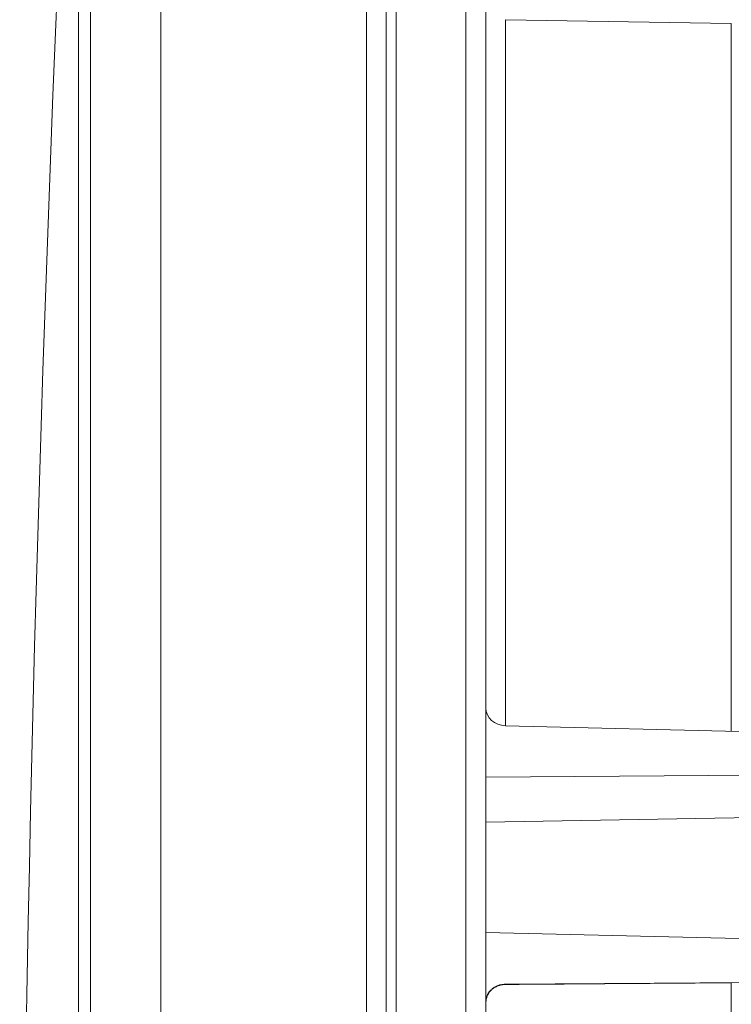
# Model space of a CAD drawing. Units: millimetres. Extents: x 61 to 584, y 48 to 840.
# Drawn here: x 450 to 486, y 487 to 537 of the extents above; entities that cross this region are included whole.
import ezdxf

# ---------------------------------------------------------------- set-up
doc = ezdxf.new("R2010")
doc.units = ezdxf.units.MM
doc.header["$LTSCALE"] = 12
doc.layers.add('1', color=7, linetype='Continuous')
doc.styles.add('dims', font='swiss.ttf')
doc.dimstyles.get("Standard").update_dxf_attribs({"dimtxt": 7.5, "dimasz": 7.5, "dimexe": 4.5, "dimexo": 6, "dimgap": 3.75, "dimtad": 1, "dimdec": 4, "dimzin": 0, "dimdsep": 46, "dimtxsty": 'dims', "dimcen": 0.09, "dimadec": 0, "dimazin": 0, "dimtfac": 1, "dimtdec": 4, "dimtofl": 0, "dimtmove": 0, "dimatfit": 3, "dimfxl": 0, "dimtolj": 1, "dimtzin": 0, "dimarcsym": 0})

# ---------------------------------------------------------------- blocks, each defined once
blk = doc.blocks.new('*D0')
at = {"color": 0, "lineweight": -2}
for p, q in [((472.658, 544.619), (576.866, 544.619)), ((572.366, 537.119), (572.366, 361.1)), ((472.658, 353.6), (576.866, 353.6))]:
    blk.add_line(p, q, dxfattribs=at)
at = {"color": 0, "lineweight": 18}
for points in [[(571.116, 537.119), (573.616, 537.119), (572.366, 544.619)], [(571.116, 361.1), (573.616, 361.1), (572.366, 353.6)]]:
    blk.add_solid(points, dxfattribs=at)
at = {"layer": 'Defpoints', "color": 0, "lineweight": 18}
for p in [(466.658, 544.619), (466.658, 353.6), (572.366, 353.6)]:
    blk.add_point(p, dxfattribs=at)
at = {"color": 0, "lineweight": 18, "insert": (564.665, 449.11), "char_height": 7.5, "attachment_point": 5, "rotation": 90, "style": 'dims'}
blk.add_mtext('\\A1;%%c191.0', dxfattribs=at)

msp = doc.modelspace()

# ---------------------------------------------------------------- linework, layer by layer
at = {"layer": '1', "color": 7, "linetype": 'Continuous', "lineweight": 18}
for p, q in [((453.45041, 561.91853), (453.45041, 336.301)), ((468.27919, 354.6004), (468.27919, 543.61912)), ((473.27919, 356.60976), (473.27919, 541.60976)), ((485.57919, 536.51334), (474.26174, 536.71088)), ((485.57919, 536.51334), (485.57919, 501.0635)), ((474.26174, 501.33113), (502.87919, 500.63739)), ((473.27919, 498.75688), (502.87919, 498.94599)), ((473.27919, 496.49119), (502.87919, 497.03309)), ((473.27919, 490.96265), (515.27919, 489.9612)), ((474.26174, 488.37124), (515.27919, 488.64963)), ((485.57919, 488.44735), (485.57919, 471.9962))]:
    msp.add_line(p, q, dxfattribs=at)
at = {"layer": '1', "color": 7, "linetype": 'Continuous', "lineweight": 13}
for p, q in [((453.45417, 336.26568), (453.45417, 561.95384)), ((452.85718, 337.70684), (452.85718, 560.51268)), ((467.29238, 353.60049), (467.29238, 544.61903)), ((468.77919, 542.60976), (468.77919, 355.60976)), ((472.27919, 542.60976), (472.27919, 355.60976)), ((474.26174, 536.71088), (474.26174, 501.33292)), ((474.26174, 488.37124), (474.26174, 488.36304))]:
    msp.add_line(p, q, dxfattribs=at)
at = {"layer": '1', "color": 7, "linetype": 'Continuous', "lineweight": 18}
for points in [[(456.97919, 566.40976), (456.97919, 566.17759), (456.97919, 565.48338), (456.97919, 564.32994), (456.97919, 562.72196), (456.97919, 560.66554), (456.97919, 558.16897), (456.97919, 555.24212), (456.97919, 551.89634), (456.97919, 548.14507), (456.97919, 544.00301), (456.97919, 539.48641), (456.97919, 534.6133), (456.97919, 529.40274), (456.97919, 523.87531), (456.97919, 518.05294), (456.97919, 511.95845), (456.97919, 505.61598), (456.97919, 499.05058), (456.97919, 492.28805), (456.97919, 485.35518)], [(473.27919, 487.51324), (473.27969, 487.54135), (473.2811, 487.56913), (473.28342, 487.59658), (473.28667, 487.6237), (473.29083, 487.65049), (473.2959, 487.67696), (473.3019, 487.7031), (473.30881, 487.72891), (473.31664, 487.75439), (473.32538, 487.77954), (473.33505, 487.80436), (473.34562, 487.82886), (473.35712, 487.85303), (473.36953, 487.87687), (473.38286, 487.90038), (473.39711, 487.92356), (473.41227, 487.94642), (473.42835, 487.96895), (473.44535, 487.99114), (473.46326, 488.01302), (473.48209, 488.03456), (473.50184, 488.05577), (473.5225, 488.07666), (473.54409, 488.09722), (473.56658, 488.11745), (473.58909, 488.13654), (473.61207, 488.15492), (473.63554, 488.17257), (473.65948, 488.18949), (473.68391, 488.2057), (473.70882, 488.22118), (473.73421, 488.23594), (473.76008, 488.24998), (473.78643, 488.26329), (473.81327, 488.27588), (473.84058, 488.28775), (473.86838, 488.29889), (473.89671, 488.30933), (473.92545, 488.31899), (473.9545, 488.32783), (473.98385, 488.33586), (474.0135, 488.34306), (474.04346, 488.34945), (474.07373, 488.35502), (474.1043, 488.35977), (474.13518, 488.3637), (474.16636, 488.36681), (474.19785, 488.36911), (474.22964, 488.37058), (474.26174, 488.37124)], [(474.26174, 488.36304), (474.23064, 488.36237), (474.19968, 488.36084), (474.16884, 488.35843), (474.13813, 488.35517), (474.10755, 488.35103), (474.0771, 488.34604), (474.04678, 488.34018), (474.01658, 488.33345), (473.98653, 488.32583), (473.95672, 488.31735), (473.92733, 488.30807), (473.89839, 488.29799), (473.8699, 488.28713), (473.84183, 488.27549), (473.81421, 488.26307), (473.78702, 488.24987), (473.76028, 488.23589), (473.73397, 488.22112), (473.70811, 488.20557), (473.68269, 488.18921), (473.65785, 488.17213), (473.63373, 488.15443), (473.6103, 488.13611), (473.58758, 488.11718), (473.56556, 488.09763), (473.54423, 488.07749), (473.5236, 488.05673), (473.50366, 488.03537), (473.48442, 488.01339), (473.46588, 487.99079), (473.44807, 487.96758), (473.43109, 487.94388), (473.41499, 487.91981), (473.39979, 487.89537), (473.38547, 487.87055), (473.37203, 487.84537), (473.35946, 487.81981), (473.34776, 487.79389), (473.33693, 487.7676), (473.32698, 487.74094), (473.31793, 487.7139), (473.30977, 487.6865), (473.30258, 487.65893), (473.29637, 487.63127), (473.29112, 487.60352), (473.28682, 487.57569), (473.28348, 487.54776), (473.2811, 487.51975), (473.27967, 487.49165), (473.27919, 487.46346)], [(485.57919, 488.44735), (485.35284, 488.44566), (485.12649, 488.44398), (484.90015, 488.4423), (484.6738, 488.44061), (484.44745, 488.43893), (484.2211, 488.43724), (483.99475, 488.43556), (483.7684, 488.43387), (483.54205, 488.43219), (483.3157, 488.4305), (483.08935, 488.42882), (482.863, 488.42713), (482.63666, 488.42545), (482.41031, 488.42376), (482.18396, 488.42208), (481.95761, 488.42039), (481.73126, 488.4187), (481.50491, 488.41702), (481.27856, 488.41533), (481.05221, 488.41365), (480.82586, 488.41196), (480.59951, 488.41028), (480.37317, 488.40859), (480.14682, 488.4069), (479.92047, 488.40522), (479.69412, 488.40353), (479.46777, 488.40184), (479.24142, 488.40016), (479.01507, 488.39847), (478.78872, 488.39679), (478.56237, 488.3951), (478.33602, 488.39341), (478.10967, 488.39173), (477.88333, 488.39004), (477.65698, 488.38835), (477.43063, 488.38666), (477.20428, 488.38498), (476.97793, 488.38329), (476.75158, 488.3816), (476.52523, 488.37992), (476.29888, 488.37823), (476.07253, 488.37654), (475.84618, 488.37485), (475.61984, 488.37317), (475.39349, 488.37148), (475.16714, 488.36979), (474.94079, 488.3681), (474.71444, 488.36642), (474.48809, 488.36473), (474.26174, 488.36304)]]:
    msp.add_lwpolyline(points, dxfattribs=at)
msp.add_arc((2555.16133, 449.10976), 2105.25375, 176.966684, 181.777144, dxfattribs=at)
msp.add_ellipse((474.27919, 502.19716), major_axis=(-0.9995, 0.0365), ratio=0.866029, start_param=0.03161631, end_param=1.58495934, dxfattribs=at)

# ---------------------------------------------------------------- dimensions: what is measured, and where the dimension line sits
at = {"color": 7, "lineweight": 18}
dim = msp.add_linear_dim(base=(572.36595, 353.60049), p1=(466.65833, 544.61903), p2=(466.65833, 353.60049), angle=90, text='%%c191.0', dimstyle='Standard', dxfattribs=at)
dim.commit()
dim.dimension.update_dxf_attribs({"geometry": '*D0', "text_midpoint": (564.66483, 449.10976)})

doc.saveas('drawing.dxf')
